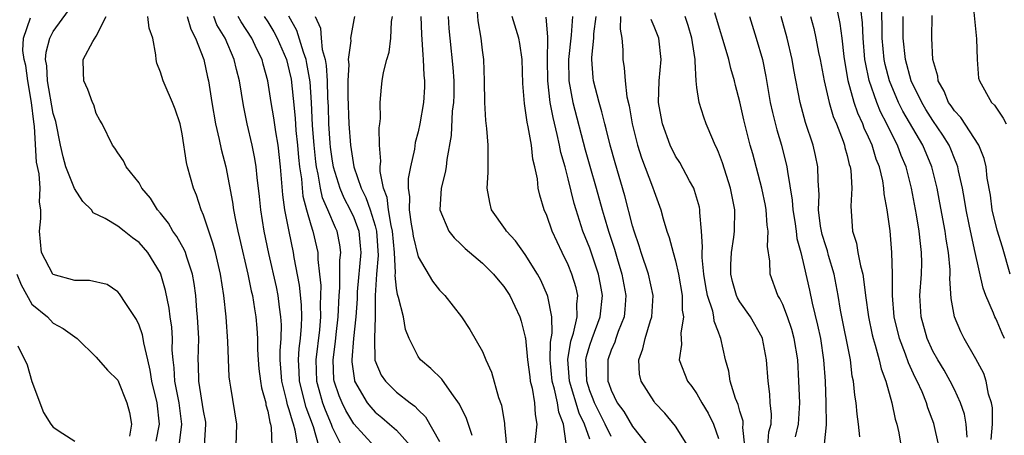
# Model space of a CAD drawing. Units: inches. Extents: x 2634000 to 2637000, y 1488000 to 1491000.
# Drawn here: x 2635344 to 2635436, y 1488058 to 1488097 of the extents above; entities that cross this region are included whole.
import ezdxf

# ---------------------------------------------------------------- set-up
doc = ezdxf.new("R2010")
doc.units = ezdxf.units.IN
doc.header["$MEASUREMENT"] = 0
doc.layers.add('LD26341488_2ft', color=188, linetype='Continuous')

msp = doc.modelspace()

# ---------------------------------------------------------------- linework, layer by layer
at = {"layer": 'LD26341488_2ft'}
for points, elevation in [([(2635432.649, 1488099), (2635433.06, 1488094.94), (2635433.108, 1488093), (2635433.26, 1488091.26), (2635433.346, 1488091), (2635434.456, 1488089), (2635434.732, 1488088.732), (2635435.53, 1488087.53), (2635435.828, 1488087)], 8464), ([(2635358.72, 1488057), (2635358.993, 1488059), (2635358.728, 1488061), (2635358.33, 1488063), (2635358.265, 1488064.265), (2635358.163, 1488065), (2635358.093, 1488065.907), (2635358.111, 1488067), (2635358.05, 1488068.05), (2635357.903, 1488069), (2635357.81, 1488069.81), (2635357.463, 1488071.464), (2635357.031, 1488073), (2635357, 1488073.067), (2635355.814, 1488075), (2635355, 1488075.955), (2635354.37, 1488076.37), (2635353.6, 1488077), (2635353, 1488077.448), (2635351.83, 1488078.17), (2635350.705, 1488078.705), (2635350.573, 1488079), (2635349.751, 1488079.751), (2635348.984, 1488080.984), (2635348.164, 1488083), (2635347.916, 1488083.916), (2635347.668, 1488085), (2635347.22, 1488087.22), (2635347, 1488087.978), (2635346.459, 1488091), (2635346.396, 1488092.396), (2635346.284, 1488093), (2635346.326, 1488093.674), (2635346.671, 1488095), (2635347, 1488095.618), (2635348.422, 1488097.578)], 8404), ([(2635394.807, 1488057.193), (2635394.574, 1488059), (2635394.112, 1488060.111), (2635394.001, 1488061), (2635393.725, 1488062.275), (2635393.505, 1488063), (2635393.309, 1488065), (2635393.339, 1488066.661), (2635393.504, 1488067.504), (2635393.481, 1488069), (2635393.085, 1488070.915), (2635393.082, 1488071), (2635392.435, 1488072.435), (2635392.123, 1488073), (2635391, 1488074.835), (2635390.084, 1488076.084), (2635389.234, 1488077), (2635389.147, 1488077.147), (2635387.857, 1488079), (2635387.677, 1488079.677), (2635387.439, 1488081), (2635387.548, 1488082.452), (2635387.549, 1488083), (2635387.529, 1488083.529), (2635387.551, 1488085), (2635387.424, 1488086.576), (2635387.325, 1488087.324), (2635387.235, 1488089), (2635387.204, 1488091), (2635387.121, 1488093), (2635387, 1488093.856), (2635386.871, 1488095), (2635386.589, 1488096.59), (2635386.53, 1488097.47)], 8430), ([(2635416.178, 1488057.821), (2635416.481, 1488059), (2635416.576, 1488061), (2635416.498, 1488063), (2635416.391, 1488065), (2635416.071, 1488067), (2635415.841, 1488067.841), (2635415.443, 1488069), (2635415, 1488070.164), (2635414.729, 1488070.729), (2635414.55, 1488071), (2635413.812, 1488073), (2635413.789, 1488074.211), (2635413.581, 1488075.58), (2635413.645, 1488077), (2635413.552, 1488077.552), (2635413.443, 1488079), (2635413.381, 1488079.381), (2635413.052, 1488081), (2635412.203, 1488084.203), (2635411.975, 1488085), (2635411.378, 1488087.378), (2635411, 1488089.064), (2635410.586, 1488090.586), (2635410.487, 1488091), (2635410.155, 1488092.155), (2635409.962, 1488093), (2635409.546, 1488094.454), (2635409, 1488096.189), (2635408.663, 1488097.337)], 8446), ([(2635429.537, 1488057), (2635429.083, 1488059.083), (2635428.538, 1488060.538), (2635428.404, 1488061), (2635427.99, 1488062.01), (2635427.537, 1488063), (2635427.349, 1488063.349), (2635426.729, 1488064.729), (2635426.456, 1488065.544), (2635425.887, 1488067), (2635425.387, 1488069), (2635425.214, 1488071), (2635425.231, 1488071.231), (2635425.227, 1488073), (2635425.179, 1488075), (2635425, 1488077.033), (2635424.733, 1488079), (2635424.464, 1488080.464), (2635424.436, 1488081), (2635424.322, 1488081.678), (2635424.009, 1488083), (2635423.719, 1488083.719), (2635423.329, 1488085), (2635423, 1488085.75), (2635422.597, 1488086.597), (2635422.46, 1488087), (2635421.996, 1488087.996), (2635421.658, 1488089), (2635421.103, 1488091), (2635420.725, 1488093.275), (2635420.534, 1488095), (2635420.358, 1488096.358), (2635420.011, 1488097.989)], 8454), ([(2635432.201, 1488057.799), (2635432.111, 1488059), (2635431.93, 1488059.93), (2635431.58, 1488061), (2635431, 1488062.228), (2635430.617, 1488063), (2635430.034, 1488064.034), (2635429.452, 1488065), (2635429, 1488065.818), (2635428.465, 1488067), (2635427.897, 1488069), (2635427.787, 1488071), (2635427.927, 1488073), (2635427.952, 1488074.048), (2635427.944, 1488075), (2635427.832, 1488075.832), (2635427.724, 1488077), (2635427.469, 1488078.532), (2635426.994, 1488081), (2635426.489, 1488083), (2635426.051, 1488084.051), (2635425.7, 1488085), (2635425, 1488086.348), (2635424.685, 1488087), (2635424.111, 1488088.111), (2635423.754, 1488089), (2635423.049, 1488091.049), (2635422.706, 1488092.706), (2635422.663, 1488093), (2635422.491, 1488095), (2635422.428, 1488096.428), (2635422.265, 1488097.735)], 8456), ([(2635434.433, 1488057.567), (2635434.552, 1488059), (2635434.537, 1488060.537), (2635434.449, 1488061), (2635434.19, 1488061.81), (2635433.965, 1488063), (2635433.729, 1488063.729), (2635433, 1488065.101), (2635431.911, 1488067), (2635431.604, 1488067.604), (2635431.018, 1488069), (2635430.708, 1488070.708), (2635430.579, 1488072.579), (2635430.604, 1488073), (2635430.6, 1488073.4), (2635430.452, 1488075), (2635430.237, 1488076.237), (2635430.143, 1488077), (2635429.648, 1488079.648), (2635429.384, 1488081), (2635428.898, 1488083), (2635428.064, 1488085), (2635426.192, 1488088.192), (2635425.797, 1488089), (2635424.947, 1488091), (2635424.542, 1488092.542), (2635424.455, 1488093), (2635424.268, 1488095), (2635424.261, 1488096.261), (2635424.196, 1488097.804)], 8458), ([(2635356.591, 1488057.409), (2635356.891, 1488059), (2635356.669, 1488061), (2635356.191, 1488063), (2635356.038, 1488064.038), (2635355.795, 1488065), (2635355.425, 1488066.575), (2635355.38, 1488067), (2635355.324, 1488067.324), (2635355, 1488068.248), (2635354.758, 1488068.758), (2635353.745, 1488070.255), (2635353.165, 1488071.165), (2635353, 1488071.334), (2635352.013, 1488072.013), (2635350.383, 1488072.383), (2635349, 1488072.386), (2635347, 1488072.963), (2635346.964, 1488073), (2635345.9, 1488075), (2635345.699, 1488077), (2635345.828, 1488078.172), (2635345.841, 1488079), (2635345.715, 1488079.715), (2635345.767, 1488081), (2635345.67, 1488082.33), (2635345.437, 1488083.437), (2635345.252, 1488086.748), (2635345.184, 1488087.184), (2635344.966, 1488089), (2635344.622, 1488091), (2635344.435, 1488092.435), (2635344.278, 1488093), (2635344.159, 1488093.841), (2635344.229, 1488095), (2635344.884, 1488096.884)], 8402), ([(2635361.107, 1488057), (2635361.228, 1488059), (2635361.203, 1488059.202), (2635361, 1488060.26), (2635360.562, 1488063), (2635360.542, 1488064.542), (2635360.513, 1488065), (2635360.55, 1488067), (2635360.454, 1488069), (2635360.388, 1488069.612), (2635360.279, 1488071), (2635360.128, 1488072.129), (2635359.97, 1488073), (2635359.433, 1488074.566), (2635359.31, 1488075), (2635359.227, 1488075.227), (2635358.508, 1488076.508), (2635358.143, 1488077), (2635357.737, 1488077.737), (2635357, 1488078.665), (2635356.703, 1488079), (2635356.065, 1488080.065), (2635355.257, 1488081), (2635355, 1488081.513), (2635353.78, 1488083), (2635353.544, 1488083.544), (2635353, 1488084.293), (2635352.738, 1488084.738), (2635352.513, 1488085), (2635351.549, 1488087), (2635351.335, 1488087.335), (2635351, 1488087.972), (2635350.761, 1488088.761), (2635350.65, 1488089), (2635350.207, 1488090.208), (2635349.837, 1488091), (2635349.8, 1488091.8), (2635349.794, 1488093), (2635350.691, 1488094.691), (2635351, 1488095.18), (2635351.912, 1488097)], 8406), ([(2635364.035, 1488057), (2635364.098, 1488059), (2635363.56, 1488062.44), (2635363.452, 1488063), (2635363.403, 1488063.403), (2635363.281, 1488066.719), (2635363.107, 1488069), (2635362.891, 1488071), (2635362.582, 1488073), (2635362.11, 1488075), (2635361.884, 1488075.884), (2635361.481, 1488077), (2635361, 1488078.49), (2635360.781, 1488079), (2635360.34, 1488080.34), (2635360.063, 1488081), (2635359.516, 1488083), (2635359.411, 1488083.411), (2635359, 1488086.078), (2635358.812, 1488087), (2635358.369, 1488088.369), (2635358.119, 1488089), (2635357.42, 1488090.58), (2635357.252, 1488091), (2635357, 1488091.813), (2635356.664, 1488092.664), (2635356.574, 1488093), (2635356.57, 1488093.43), (2635356.266, 1488095), (2635355.931, 1488095.931), (2635355.819, 1488097)], 8408), ([(2635359.461, 1488097), (2635359.816, 1488095.816), (2635360.266, 1488095), (2635361.028, 1488093), (2635361.363, 1488091.364), (2635361.456, 1488091), (2635361.776, 1488089), (2635362.123, 1488087), (2635362.46, 1488085.54), (2635362.637, 1488084.637), (2635363.066, 1488083), (2635363.708, 1488079.708), (2635363.802, 1488079), (2635363.979, 1488078.02), (2635364.2, 1488077), (2635364.358, 1488076.359), (2635365.126, 1488073), (2635365.445, 1488071.445), (2635365.555, 1488071), (2635365.746, 1488069.746), (2635365.884, 1488069), (2635365.969, 1488067.969), (2635366.026, 1488067), (2635366.036, 1488065.964), (2635366.087, 1488065), (2635366.163, 1488064.164), (2635366.303, 1488063), (2635366.393, 1488062.393), (2635366.801, 1488061), (2635366.823, 1488060.823), (2635367, 1488060.226), (2635367.184, 1488059.184), (2635367.253, 1488059), (2635367.311, 1488058.689), (2635367.37, 1488057)], 8410), ([(2635369.785, 1488057), (2635369.541, 1488058.459), (2635369.394, 1488059), (2635369.284, 1488059.284), (2635369, 1488060.336), (2635368.819, 1488060.819), (2635368.733, 1488061.267), (2635368.29, 1488063), (2635368.221, 1488064.221), (2635368.152, 1488065), (2635368.146, 1488065.854), (2635368.23, 1488067), (2635368.259, 1488068.259), (2635368.223, 1488069), (2635368.084, 1488069.916), (2635367.958, 1488071), (2635367.802, 1488071.802), (2635367.099, 1488074.901), (2635366.657, 1488077), (2635366.337, 1488079), (2635366.222, 1488080.221), (2635365.993, 1488082.007), (2635365.901, 1488083), (2635365.781, 1488083.781), (2635365.532, 1488085), (2635365.067, 1488087), (2635364.715, 1488088.715), (2635364.35, 1488091), (2635364.072, 1488092.072), (2635363.867, 1488093), (2635363.011, 1488095), (2635362.242, 1488096.241), (2635361.956, 1488097)], 8412), ([(2635371.758, 1488057), (2635371.244, 1488058.756), (2635370.555, 1488060.555), (2635369.946, 1488063), (2635369.922, 1488063.922), (2635369.867, 1488065), (2635369.931, 1488066.069), (2635370.043, 1488067), (2635370.146, 1488068.146), (2635370.164, 1488069), (2635370.137, 1488070.137), (2635369.953, 1488071.953), (2635369.458, 1488074.542), (2635369.393, 1488075), (2635368.971, 1488076.971), (2635368.582, 1488079), (2635368.397, 1488080.397), (2635368.181, 1488083), (2635367.95, 1488085), (2635367.737, 1488086.263), (2635367.561, 1488087.561), (2635367.312, 1488089), (2635367.002, 1488091), (2635366.561, 1488092.561), (2635366.455, 1488093), (2635365.975, 1488093.975), (2635365.514, 1488095), (2635364.505, 1488096.505), (2635364.229, 1488097)], 8414), ([(2635366.667, 1488097), (2635367, 1488096.497), (2635367.566, 1488095.567), (2635367.854, 1488095), (2635368.722, 1488093), (2635369, 1488091.928), (2635369.162, 1488091.162), (2635369.369, 1488089.369), (2635369.542, 1488087.542), (2635369.618, 1488086.382), (2635369.76, 1488085), (2635369.856, 1488083.856), (2635369.952, 1488083), (2635370.12, 1488081.88), (2635370.186, 1488081), (2635370.264, 1488080.264), (2635370.594, 1488079), (2635371, 1488077.581), (2635371.194, 1488077), (2635371.537, 1488075.537), (2635371.646, 1488075), (2635371.648, 1488074.352), (2635371.816, 1488073), (2635371.923, 1488071.923), (2635371.913, 1488071), (2635371.879, 1488070.121), (2635371.904, 1488069), (2635371.798, 1488067.798), (2635371.47, 1488065), (2635371.532, 1488063), (2635371.753, 1488062.247), (2635372.091, 1488061), (2635372.336, 1488060.336), (2635372.909, 1488059), (2635373, 1488058.741), (2635373.848, 1488057)], 8416), ([(2635376.933, 1488056.933), (2635375, 1488059.049), (2635374.275, 1488060.275), (2635373.919, 1488061), (2635373.643, 1488061.643), (2635373.185, 1488063), (2635373.164, 1488063.164), (2635373.075, 1488065), (2635373.304, 1488066.697), (2635373.366, 1488067.366), (2635373.559, 1488069), (2635373.642, 1488071), (2635373.703, 1488071.703), (2635373.714, 1488074.286), (2635373.801, 1488075), (2635373.713, 1488075.713), (2635373.463, 1488077), (2635373.313, 1488077.313), (2635372.599, 1488079), (2635372.105, 1488080.105), (2635371.903, 1488081), (2635371.694, 1488082.306), (2635371.528, 1488083), (2635371.463, 1488083.464), (2635371.3, 1488085), (2635371.161, 1488086.839), (2635371.058, 1488089), (2635370.928, 1488090.927), (2635370.637, 1488092.636), (2635370.559, 1488093), (2635370.308, 1488093.692), (2635369.701, 1488095.7), (2635368.958, 1488097.042)], 8418), ([(2635371.412, 1488097), (2635371.914, 1488095.914), (2635371.964, 1488095), (2635372.071, 1488093.929), (2635372.331, 1488093), (2635372.431, 1488092.432), (2635372.521, 1488091), (2635372.573, 1488089.427), (2635372.619, 1488088.619), (2635372.665, 1488087), (2635372.785, 1488085.215), (2635372.821, 1488084.821), (2635373, 1488083.533), (2635373.092, 1488083), (2635373.696, 1488081), (2635374.089, 1488080.089), (2635374.667, 1488079), (2635375, 1488078.282), (2635375.475, 1488077), (2635375.615, 1488075.615), (2635375.659, 1488075), (2635375.328, 1488071.328), (2635375.311, 1488070.689), (2635375.212, 1488069), (2635374.993, 1488067), (2635374.819, 1488065), (2635374.827, 1488064.827), (2635375.062, 1488063.062), (2635375.082, 1488063), (2635376.271, 1488061), (2635376.586, 1488060.586), (2635377, 1488060.138), (2635377.635, 1488059.635), (2635378.34, 1488059), (2635379, 1488058.433), (2635380.297, 1488057)], 8420), ([(2635375.074, 1488097), (2635375, 1488096.682), (2635374.697, 1488095), (2635374.735, 1488094.735), (2635374.494, 1488093), (2635374.537, 1488092.537), (2635374.439, 1488091), (2635374.439, 1488089.56), (2635374.543, 1488087), (2635374.697, 1488085), (2635374.998, 1488083), (2635375.687, 1488081), (2635376.142, 1488080.142), (2635376.529, 1488079), (2635377, 1488077.486), (2635377.124, 1488077), (2635377.274, 1488074.726), (2635377.117, 1488073), (2635377.006, 1488071.006), (2635377.017, 1488069), (2635376.951, 1488067), (2635376.984, 1488064.984), (2635377.574, 1488063.574), (2635377.969, 1488063), (2635379, 1488061.992), (2635380.259, 1488061), (2635380.698, 1488060.698), (2635381, 1488060.337), (2635381.681, 1488059.681), (2635383, 1488057.393)], 8422), ([(2635386.04, 1488057.96), (2635385.52, 1488059.52), (2635384.872, 1488060.872), (2635384.14, 1488061.86), (2635383.203, 1488063.203), (2635382.197, 1488064.197), (2635381.239, 1488065), (2635381, 1488065.327), (2635380.161, 1488067), (2635379.838, 1488067.838), (2635379.639, 1488069), (2635379.176, 1488070.824), (2635379.082, 1488071.082), (2635379, 1488071.672), (2635378.871, 1488072.871), (2635378.888, 1488073.112), (2635378.8, 1488075), (2635378.62, 1488077), (2635378.49, 1488077.51), (2635378.252, 1488079), (2635378.128, 1488080.128), (2635377.783, 1488081), (2635377.456, 1488082.544), (2635377.457, 1488083), (2635377.516, 1488083.516), (2635377.405, 1488085), (2635377.382, 1488086.618), (2635377.451, 1488087), (2635377.512, 1488087.512), (2635377.47, 1488089), (2635377.589, 1488090.411), (2635377.66, 1488091), (2635377.78, 1488091.78), (2635378.088, 1488093), (2635378.315, 1488093.685), (2635378.465, 1488095), (2635378.539, 1488096.539), (2635378.617, 1488097)], 8424), ([(2635381.258, 1488097), (2635381.324, 1488095.324), (2635381.438, 1488093.438), (2635381.49, 1488093), (2635381.552, 1488091.552), (2635381.615, 1488091), (2635381.594, 1488090.406), (2635381.509, 1488089), (2635381.163, 1488087), (2635381, 1488086.248), (2635380.742, 1488085.258), (2635380.654, 1488084.654), (2635380.288, 1488083), (2635380.083, 1488081.916), (2635380.083, 1488081), (2635380.213, 1488080.213), (2635380.182, 1488079), (2635380.362, 1488077.638), (2635380.482, 1488077), (2635380.538, 1488076.538), (2635381, 1488074.593), (2635382.343, 1488072.343), (2635383, 1488071.498), (2635383.508, 1488071), (2635385.061, 1488069), (2635385.828, 1488067.828), (2635387, 1488065.765), (2635387.318, 1488065), (2635387.849, 1488063.849), (2635388.495, 1488061.505), (2635388.769, 1488060.769), (2635389.069, 1488059.069), (2635389.067, 1488058.933), (2635389.235, 1488057)], 8426), ([(2635383.812, 1488097), (2635383.88, 1488095.881), (2635383.954, 1488095), (2635384.242, 1488092.243), (2635384.332, 1488091), (2635384.325, 1488089.675), (2635384.304, 1488089), (2635384.192, 1488088.192), (2635384.084, 1488085.916), (2635383.679, 1488083.678), (2635383.617, 1488083), (2635383.543, 1488082.457), (2635383.168, 1488081), (2635383.036, 1488079), (2635383.875, 1488077), (2635384.372, 1488076.372), (2635385, 1488075.798), (2635385.396, 1488075.396), (2635387, 1488074.006), (2635388.026, 1488073), (2635388.462, 1488072.462), (2635389, 1488071.844), (2635389.544, 1488071), (2635390.477, 1488069), (2635390.605, 1488068.605), (2635391, 1488067.126), (2635391.022, 1488067.022), (2635391.21, 1488065), (2635391.405, 1488063.405), (2635391.461, 1488063), (2635391.626, 1488062.374), (2635391.846, 1488061), (2635391.909, 1488059.909), (2635392.087, 1488059), (2635391.865, 1488057)], 8428), ([(2635397, 1488057.622), (2635396.526, 1488059), (2635396.026, 1488060.026), (2635395.13, 1488063), (2635394.969, 1488065.031), (2635395.252, 1488066.748), (2635395.494, 1488067.494), (2635395.835, 1488069), (2635395.805, 1488070.195), (2635395.899, 1488071), (2635395.728, 1488071.728), (2635395.343, 1488073), (2635395, 1488073.854), (2635394.438, 1488075), (2635393.508, 1488077), (2635393, 1488078.455), (2635392.745, 1488079), (2635392.338, 1488080.338), (2635392.19, 1488081), (2635392.12, 1488081.88), (2635391.888, 1488083), (2635391.702, 1488083.702), (2635391.574, 1488085), (2635391.279, 1488086.721), (2635391.167, 1488087.167), (2635391, 1488088.473), (2635390.912, 1488088.912), (2635390.767, 1488090.767), (2635390.696, 1488093), (2635390.477, 1488094.477), (2635390.384, 1488095), (2635389.778, 1488097)], 8432), ([(2635399, 1488057.846), (2635398.448, 1488059), (2635397.439, 1488061), (2635397.33, 1488061.33), (2635397, 1488062.123), (2635396.72, 1488063), (2635396.668, 1488064.668), (2635396.64, 1488065), (2635396.69, 1488065.31), (2635397, 1488066.356), (2635397.219, 1488067), (2635397.989, 1488069), (2635398.199, 1488071), (2635398.016, 1488072.016), (2635397.813, 1488073), (2635397, 1488075.414), (2635396.37, 1488077), (2635395.731, 1488079), (2635395.566, 1488079.566), (2635395, 1488081.881), (2635394.704, 1488083), (2635394.316, 1488084.316), (2635394.198, 1488085), (2635393.979, 1488086.021), (2635393.585, 1488087.585), (2635393.323, 1488089), (2635393.095, 1488091), (2635393.075, 1488093), (2635393.088, 1488094.912), (2635393.106, 1488095.106), (2635392.954, 1488096.955)], 8434), ([(2635395.407, 1488097), (2635395.26, 1488095.26), (2635395.019, 1488093), (2635395.048, 1488091), (2635395.425, 1488089), (2635396.572, 1488084.572), (2635397, 1488083.068), (2635397.616, 1488081), (2635398.161, 1488079), (2635398.36, 1488078.36), (2635398.742, 1488077), (2635399.31, 1488075.31), (2635399.56, 1488074.44), (2635400.012, 1488073), (2635400.379, 1488071), (2635400.291, 1488069.709), (2635400.206, 1488069), (2635399.659, 1488067.659), (2635399.434, 1488067), (2635399.337, 1488066.662), (2635399, 1488065.919), (2635398.691, 1488065), (2635398.703, 1488064.703), (2635398.706, 1488063), (2635398.792, 1488062.792), (2635399, 1488062.164), (2635399.569, 1488061), (2635400.18, 1488060.18), (2635401, 1488058.787), (2635402.429, 1488057)], 8436), ([(2635406.16, 1488057), (2635405, 1488058.829), (2635404.016, 1488060.016), (2635403.083, 1488061), (2635403, 1488061.108), (2635401.799, 1488063), (2635401.653, 1488063.653), (2635401.572, 1488065), (2635401.965, 1488066.035), (2635402.165, 1488067), (2635402.677, 1488068.677), (2635402.795, 1488069), (2635402.907, 1488071), (2635402.486, 1488073), (2635401.813, 1488075), (2635401.625, 1488075.625), (2635401.146, 1488077), (2635401, 1488077.503), (2635400.289, 1488080.289), (2635399.372, 1488083.372), (2635398.915, 1488085), (2635398.544, 1488086.544), (2635398.41, 1488087), (2635398.135, 1488088.135), (2635397.876, 1488089), (2635397.366, 1488091), (2635397.325, 1488091.325), (2635397.194, 1488093), (2635397.194, 1488093.194), (2635397.386, 1488095), (2635397.397, 1488095.397), (2635397.601, 1488097)], 8438), ([(2635399.863, 1488097), (2635399.831, 1488095.831), (2635399.998, 1488095), (2635400.104, 1488093.896), (2635400.104, 1488093), (2635400.223, 1488092.223), (2635400.295, 1488091), (2635400.477, 1488089.523), (2635400.677, 1488088.677), (2635400.974, 1488087), (2635401.464, 1488085), (2635401.824, 1488083.824), (2635402.862, 1488081.138), (2635403, 1488080.71), (2635403.642, 1488079), (2635403.859, 1488078.141), (2635404.197, 1488077), (2635404.414, 1488076.414), (2635404.77, 1488075), (2635405, 1488074.217), (2635405.275, 1488073), (2635405.616, 1488071), (2635405.625, 1488069.625), (2635405.74, 1488069), (2635405.482, 1488067.482), (2635405.558, 1488066.442), (2635405.353, 1488065), (2635406.126, 1488063), (2635406.512, 1488062.512), (2635407, 1488061.82), (2635407.469, 1488061), (2635408.045, 1488060.045), (2635408.541, 1488059), (2635409, 1488057.676)], 8440), ([(2635411.458, 1488057), (2635411.291, 1488058.709), (2635411.322, 1488059), (2635411.295, 1488059.295), (2635411, 1488060.232), (2635410.834, 1488060.834), (2635410.593, 1488061.407), (2635410.097, 1488063), (2635409.959, 1488063.959), (2635409.672, 1488065), (2635409.24, 1488067), (2635409.153, 1488067.153), (2635409, 1488067.574), (2635408.593, 1488068.593), (2635408.566, 1488069), (2635408.468, 1488069.533), (2635407.99, 1488071), (2635407.824, 1488071.825), (2635407.63, 1488073), (2635407.47, 1488074.53), (2635407.471, 1488075), (2635407.524, 1488075.523), (2635407.435, 1488077), (2635407.272, 1488078.728), (2635407.277, 1488079), (2635407.23, 1488079.23), (2635406.783, 1488080.783), (2635406.696, 1488081), (2635406.298, 1488081.702), (2635405.389, 1488083.389), (2635405, 1488083.998), (2635404.5, 1488085), (2635403.78, 1488087), (2635403.653, 1488087.653), (2635403.423, 1488089), (2635403.475, 1488091), (2635403.663, 1488093), (2635403.432, 1488095), (2635403, 1488096.079), (2635402.723, 1488096.723)], 8442), ([(2635413.595, 1488057), (2635413.713, 1488058.287), (2635413.913, 1488059), (2635413.95, 1488059.95), (2635413.838, 1488061), (2635413.793, 1488061.793), (2635413.624, 1488063), (2635413.495, 1488065), (2635413.103, 1488067), (2635413.073, 1488067.074), (2635411.981, 1488069), (2635411, 1488070.413), (2635410.781, 1488070.781), (2635410.69, 1488071), (2635410.319, 1488072.319), (2635410.149, 1488073), (2635410.151, 1488073.849), (2635410.211, 1488075), (2635410.439, 1488076.439), (2635410.509, 1488077), (2635410.537, 1488079), (2635410.137, 1488081), (2635409.372, 1488083.372), (2635409, 1488084.364), (2635408.809, 1488084.809), (2635408.708, 1488085), (2635408.47, 1488085.53), (2635407.86, 1488087), (2635407.636, 1488087.636), (2635407.193, 1488089), (2635407, 1488090.377), (2635406.927, 1488091), (2635406.822, 1488092.822), (2635406.838, 1488093), (2635406.575, 1488094.575), (2635406.536, 1488095), (2635406.18, 1488096.18), (2635405.888, 1488097)], 8444), ([(2635411.899, 1488097), (2635412.528, 1488095), (2635413.096, 1488093), (2635413.408, 1488091.408), (2635413.829, 1488089), (2635414.046, 1488088.046), (2635414.443, 1488086.443), (2635414.884, 1488085), (2635415.392, 1488083), (2635415.427, 1488082.573), (2635415.879, 1488079.879), (2635415.927, 1488079), (2635416.112, 1488077.888), (2635416.239, 1488077), (2635416.311, 1488076.311), (2635416.679, 1488075), (2635417, 1488073.66), (2635417.484, 1488071.484), (2635417.729, 1488070.271), (2635418.247, 1488068.247), (2635418.511, 1488067), (2635418.81, 1488065), (2635418.938, 1488063), (2635419.024, 1488061), (2635419.05, 1488058.95), (2635418.864, 1488057.136)], 8448), ([(2635422.188, 1488057.812), (2635422.059, 1488059), (2635421.927, 1488059.927), (2635421.837, 1488061), (2635421.71, 1488061.71), (2635421.595, 1488063), (2635421.484, 1488063.484), (2635421.299, 1488065), (2635420.378, 1488069.622), (2635420.156, 1488071), (2635419.784, 1488073), (2635419.278, 1488074.722), (2635419.162, 1488075.162), (2635419, 1488075.628), (2635418.684, 1488076.684), (2635418.608, 1488077), (2635418.529, 1488077.471), (2635418.335, 1488079), (2635418.386, 1488080.386), (2635418.29, 1488081.71), (2635418.278, 1488083), (2635418.052, 1488084.053), (2635417.826, 1488085), (2635417.119, 1488087.119), (2635416.614, 1488089), (2635416.039, 1488092.039), (2635415.876, 1488093), (2635415.398, 1488095), (2635414.864, 1488097)], 8450), ([(2635417.597, 1488097), (2635417.891, 1488095.891), (2635418.091, 1488095), (2635418.345, 1488093.655), (2635418.491, 1488093), (2635418.86, 1488091), (2635419.324, 1488089), (2635419.7, 1488087.7), (2635419.993, 1488087), (2635420.628, 1488085.372), (2635420.755, 1488085), (2635420.798, 1488084.797), (2635421, 1488084.065), (2635421.202, 1488083.202), (2635421.276, 1488083), (2635421.333, 1488082.667), (2635421.432, 1488081), (2635421.339, 1488079.339), (2635421.509, 1488077), (2635421.876, 1488075.876), (2635422.005, 1488075), (2635422.231, 1488073.77), (2635422.45, 1488073), (2635422.538, 1488072.537), (2635422.709, 1488071), (2635422.979, 1488069), (2635423.334, 1488067.334), (2635423.418, 1488067), (2635423.623, 1488066.377), (2635423.994, 1488065), (2635424.17, 1488064.17), (2635424.595, 1488063), (2635425.153, 1488061), (2635425.474, 1488059.474), (2635425.628, 1488059), (2635425.806, 1488058.194), (2635426.36, 1488055)], 8452), ([(2635435.673, 1488067), (2635435.45, 1488067.45), (2635435, 1488068.572), (2635434.847, 1488068.847), (2635434.781, 1488069), (2635434.655, 1488069.345), (2635433.936, 1488071), (2635433.689, 1488071.689), (2635432.95, 1488075), (2635432.578, 1488076.578), (2635432.386, 1488077.614), (2635432.091, 1488079), (2635431.939, 1488079.938), (2635431.74, 1488081), (2635431.381, 1488082.619), (2635431.315, 1488083), (2635431.24, 1488083.24), (2635431, 1488083.771), (2635430.656, 1488084.656), (2635430.507, 1488085), (2635429.931, 1488085.931), (2635429, 1488087.303), (2635428.343, 1488088.344), (2635427.949, 1488089), (2635426.978, 1488091), (2635426.431, 1488093), (2635426.218, 1488095), (2635426.216, 1488097)], 8460), ([(2635436.203, 1488073), (2635435.498, 1488075.498), (2635435, 1488077.078), (2635434.535, 1488079), (2635434.35, 1488080.35), (2635434.061, 1488081.939), (2635433.953, 1488083), (2635433.785, 1488083.785), (2635433.281, 1488085), (2635431.593, 1488087.593), (2635431, 1488088.212), (2635430.693, 1488088.693), (2635430.463, 1488089), (2635430.053, 1488090.053), (2635429.494, 1488091), (2635429.454, 1488091.454), (2635428.992, 1488093), (2635428.904, 1488095), (2635428.914, 1488097.086)], 8462), ([(2635343.6, 1488073), (2635343.993, 1488071.993), (2635345, 1488070.197), (2635346.454, 1488069), (2635347, 1488068.409), (2635347.925, 1488067.925), (2635349.224, 1488067), (2635351, 1488065.246), (2635352.035, 1488064.035), (2635353, 1488063.118), (2635353.852, 1488061), (2635354.101, 1488060.101), (2635354.282, 1488059), (2635354.108, 1488057.892)], 8400), ([(2635343.693, 1488066.307), (2635344.548, 1488064.548), (2635345, 1488062.976), (2635346.097, 1488060.097), (2635346.768, 1488059), (2635347, 1488058.722), (2635347.876, 1488058.123), (2635349, 1488057.433)], 8398)]:
    msp.add_lwpolyline(points, dxfattribs=dict(at, elevation=elevation))

doc.saveas('drawing.dxf')
